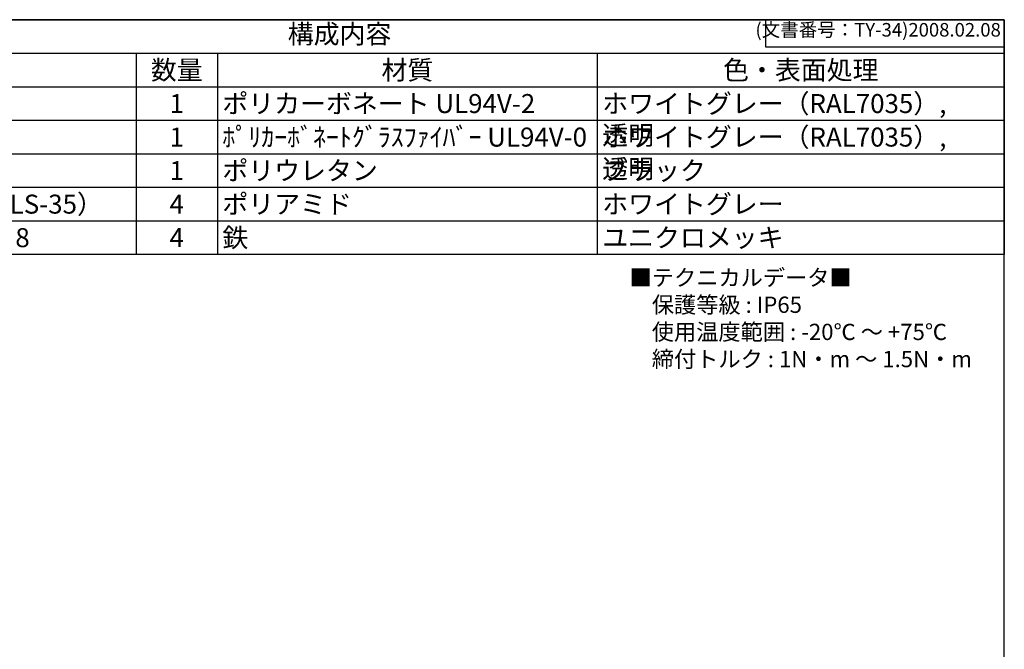
# Model space of a CAD drawing. Units: millimetres. Extents: x 0 to 3234, y 0 to 1120.
# Drawn here: x 886 to 1612, y 656 to 1120 of the extents above; entities that cross this region are included whole.
import ezdxf

# ---------------------------------------------------------------- set-up
doc = ezdxf.new("R2010")
doc.units = ezdxf.units.MM
doc.header["$LTSCALE"] = 3
doc.styles.add('ACISOTS', font='isocp.shx', dxfattribs={"height": 1, "bigfont": 'extfont.shx'})
doc.styles.get("Standard").update_dxf_attribs({"font": 'ISOCP.SHX', "bigfont": 'EXTFONT.SHX'})
doc.styles.add('takachi1', font='txt', dxfattribs={"height": 2.5})

# ---------------------------------------------------------------- blocks, each defined once
blk = doc.blocks.new('TK-A3')
for p, q in [((359, 280), (359, 275)), ((359, 275), (403, 275))]:
    blk.add_line(p, q)
blk.add_lwpolyline([(0, 0), (403, 0), (403, 280), (0, 280.0000000000001)], close=True)
at = {"insert": (402.3592953827349, 276.108542987227), "char_height": 2.5, "width": 43.07840397728298, "attachment_point": 9}
blk.add_mtext('(文書番号：TY-34)2008.02.08', dxfattribs=at)
blk = doc.blocks.new('*S182')
at = {"color": 7}
for p, q in [((632, 1120), (1612, 1120)), ((1612, 1120), (1612, 947.1)), ((1612, 947.1), (632, 947.1))]:
    blk.add_line(p, q, dxfattribs=at)
at = {"color": 1}
for p, q in [((632, 1095.3), (1612, 1095.3)), ((972, 1095.3), (972, 1070.6)), ((1032, 1095.3), (1032, 1070.6)), ((1312, 1095.3), (1312, 1070.6)), ((632, 1070.6), (1612, 1070.6)), ((972, 1070.6), (972, 1045.9)), ((1032, 1070.6), (1032, 1045.9)), ((1312, 1070.6), (1312, 1045.9)), ((632, 1045.9), (1612, 1045.9)), ((972, 1045.9), (972, 1021.2)), ((1032, 1045.9), (1032, 1021.2)), ((1312, 1045.9), (1312, 1021.2)), ((632, 1021.2), (1612, 1021.2)), ((972, 1021.2), (972, 996.4999999999999)), ((1032, 1021.2), (1032, 996.4999999999999)), ((1312, 1021.2), (1312, 996.4999999999999)), ((632, 996.4999999999999), (1612, 996.4999999999999)), ((972, 996.4999999999999), (972, 971.8)), ((1032, 996.4999999999999), (1032, 971.8)), ((1312, 996.4999999999999), (1312, 971.8)), ((632, 971.8), (1612, 971.8)), ((972, 971.8), (972, 947.1)), ((1032, 971.8), (1032, 947.1)), ((1312, 971.8), (1312, 947.1))]:
    blk.add_line(p, q, dxfattribs=at)
at = {"color": 2, "insert": (1122, 1107.65), "char_height": 14, "attachment_point": 5, "style": 'ACISOTS'}
blk.add_mtext('構成内容', dxfattribs=at)
at = {"color": 2, "char_height": 14, "style": 'ACISOTS'}
for s, insert, width, attachment_point in [('数量', (1002, 1089.9), 52.8, 2), ('材質', (1172, 1089.9), 272.8, 2), ('色・表面処理', (1462, 1089.9), 292.7999999999999, 2), ('ポリカーボネート UL94V-2', (1035.6, 1065.2), 272.8, 1), ('ホワイトグレー（RAL7035）, 透明', (1315.6, 1065.2), 292.7999999999999, 1), ('1', (1002, 1065.2), 52.8, 2), ('1', (1002, 1040.5), 52.8, 2), ('ﾎﾟﾘｶｰﾎﾞﾈｰﾄｸﾞﾗｽﾌｧｲﾊﾞｰ UL94V-0', (1035.6, 1040.5), 272.8, 1), ('ホワイトグレー（RAL7035）, 透明', (1315.6, 1040.5), 292.7999999999999, 1), ('ポリウレタン', (1035.6, 1015.8), 272.8, 1), ('ブラック', (1315.6, 1015.8), 292.7999999999999, 1), ('1', (1002, 1015.8), 52.8, 2), ('カバースクリュー（SLS-35）\\P', (695.6, 991.0999999999999), 272.8, 1), ('4', (1002, 991.0999999999999), 52.8, 2), ('ポリアミド', (1035.6, 991.0999999999999), 272.8, 1), ('ホワイトグレー', (1315.6, 991.0999999999999), 292.7999999999999, 1), ('取付ﾍﾞｰｽ用ﾋﾞｽ（M4 x 8 ﾀｯﾋﾟﾝｸﾞ）\\P', (695.6, 966.3999999999999), 272.8, 1), ('4', (1002, 966.3999999999999), 52.8, 2), ('鉄', (1035.6, 966.3999999999999), 272.8, 1), ('ユニクロメッキ', (1315.6, 966.3999999999999), 292.7999999999999, 1)]:
    blk.add_mtext(s, dxfattribs=dict(at, insert=insert, width=width, attachment_point=attachment_point))

msp = doc.modelspace()

# ---------------------------------------------------------------- block references
at = {"lineweight": 0, "xscale": 4, "yscale": 4, "zscale": 4}
msp.add_blockref('TK-A3', (0, 0), dxfattribs=at)
msp.add_blockref('*S182', (0, 0))

# ---------------------------------------------------------------- texts
at = {"insert": (1335.782985031802, 935.9428790104166), "char_height": 12, "attachment_point": 1, "style": 'takachi1'}
msp.add_mtext_dynamic_manual_height_columns('■テクニカルデータ■\\P\u3000保護等級 : IP65\\P\u3000使用温度範囲 : -20℃ ～ +75℃\\P\u3000締付トルク : 1N・m ～ 1.5N・m ', width=260.7225955550039, gutter_width=12.5, heights=[0], dxfattribs=at)

doc.saveas('drawing.dxf')
